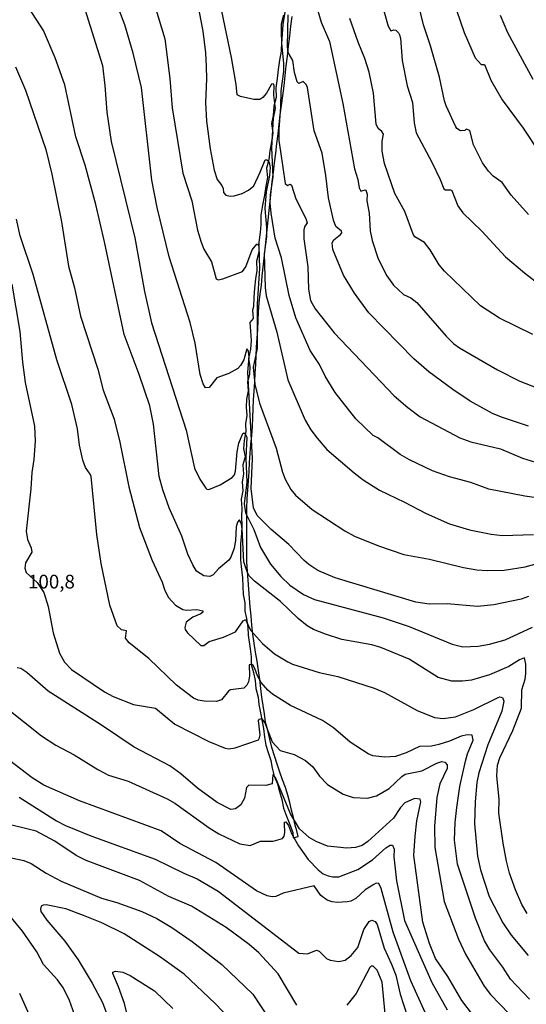
# Model space of a CAD drawing. Units: millimetres. Extents: x 185540 to 187954, y 1665972 to 1668746.
# Drawn here: x 186727 to 186819, y 1667841 to 1668019 of the extents above; entities that cross this region are included whole.
import ezdxf
from ezdxf.enums import TextEntityAlignment as Align

# ---------------------------------------------------------------- set-up
doc = ezdxf.new("R2010")
doc.units = ezdxf.units.MM
for name, color, linetype in [('IMAGEM', 7, 'Continuous'), ('V-CORTE', 4, 'Continuous'), ('V-CURVA_DE_NIVEL', 4, 'Continuous'), ('V-CURVA_MESTRA', 1, 'Continuous'), ('V-TEXTO_DE_ALTIMETRIA', 2, 'Continuous')]:
    doc.layers.add(name, color=color, linetype=linetype)
doc.styles.get("Standard").update_dxf_attribs({"font": 'txt.shx', "height": 5})
picture_1 = doc.add_image_def('image1.jpg', size_in_pixel=(4021, 4623))

msp = doc.modelspace()

# ---------------------------------------------------------------- linework, layer by layer
at = {"layer": 'V-CORTE'}
msp.add_lwpolyline([(186774.54, 1668020.33), (186774.16, 1668018.67), (186774.16, 1668017.07), (186774.22, 1668015.41), (186774.11, 1668013.79), (186773.84, 1668012.15), (186773.62, 1668010.46), (186773.39, 1668008.77), (186773.16, 1668007.08), (186773.21, 1668005.36), (186772.81, 1668003.78), (186772.69, 1668002.1), (186772.36, 1668000.62), (186772.62, 1667998.9), (186772.35, 1667997.27), (186772.08, 1667995.67), (186771.88, 1667994.05), (186771.49, 1667992.52), (186771.63, 1667990.81), (186771.36, 1667989.25), (186771.12, 1667987.61), (186770.77, 1667985.81), (186770.47, 1667983.98), (186770.42, 1667982.25), (186770.34, 1667980.81), (186770.07, 1667979.06), (186770.05, 1667977.26), (186769.63, 1667975.62), (186769.69, 1667973.95), (186769.45, 1667972.39), (186769.32, 1667970.74), (186769.18, 1667969.06), (186769.09, 1667967.39), (186768.91, 1667966.72), (186769.03, 1667965.18), (186768.45, 1667964.5), (186768.58, 1667962.9), (186768.71, 1667961.2), (186768.57, 1667959.63), (186768.2, 1667957.96), (186768.42, 1667956.47), (186768.4, 1667955.04), (186768.04, 1667953.69), (186768.12, 1667952.08), (186767.85, 1667950.54), (186767.8, 1667949.11), (186767.91, 1667947.59), (186767.66, 1667946.06), (186767.69, 1667944.66), (186767.43, 1667943.06), (186767.29, 1667941.56), (186767.58, 1667940.06), (186767.17, 1667938.6), (186767.31, 1667936.91), (186767.04, 1667935.56), (186767.16, 1667933.87), (186766.89, 1667932.37), (186767, 1667930.68), (186766.93, 1667929.15), (186766.97, 1667927.56), (186766.91, 1667926.08), (186766.72, 1667924.35), (186766.73, 1667922.88), (186766.78, 1667921.33), (186766.94, 1667919.6), (186767.1, 1667918.12), (186767.17, 1667916.53), (186767.26, 1667915.07), (186767.53, 1667913.56), (186767.56, 1667912.04), (186767.84, 1667910.74), (186768.11, 1667909.07), (186768.13, 1667907.67), (186768.51, 1667905.18), (186768.71, 1667903.77), (186768.71, 1667902.33), (186769.11, 1667900.88), (186769.41, 1667899.43), (186769.55, 1667897.98), (186769.94, 1667896.42), (186770.08, 1667895.09), (186770.36, 1667893.57), (186770.67, 1667891.98), (186770.9, 1667890.7), (186771.13, 1667889.17), (186771.38, 1667887.71), (186771.76, 1667886.34), (186772.23, 1667884.94), (186772.51, 1667883.52), (186772.88, 1667882.06), (186773.49, 1667880.68), (186773.81, 1667879.26), (186774.28, 1667877.83), (186774.57, 1667876.28), (186775.13, 1667874.8), (186775.72, 1667873.32), (186776.26, 1667871.81), (186776.34, 1667870.85), (186777.22, 1667871.09), (186777.23, 1667871.12), (186776.99, 1667872.13), (186776.69, 1667873.2), (186776.35, 1667874.56), (186776.03, 1667875.9), (186775.71, 1667877.26), (186775.35, 1667878.63), (186774.91, 1667880.02), (186774.39, 1667881.41), (186773.87, 1667882.81), (186773.4, 1667884.28), (186772.92, 1667885.78), (186772.45, 1667887.28), (186772.07, 1667888.81), (186771.69, 1667890.34), (186771.31, 1667891.87), (186771.1, 1667893.39), (186770.89, 1667894.91), (186770.65, 1667896.45), (186770.42, 1667897.99), (186770.29, 1667899.64), (186770.04, 1667901.29), (186769.77, 1667902.94), (186769.5, 1667904.58), (186769.23, 1667906.22), (186769, 1667907.87), (186768.8, 1667909.52), (186768.68, 1667911.17), (186768.51, 1667912.81), (186768.41, 1667914.41), (186768.27, 1667916.01), (186768.17, 1667917.65), (186768, 1667919.29), (186767.92, 1667920.93), (186767.9, 1667922.57), (186767.89, 1667924.21), (186767.88, 1667925.85), (186767.87, 1667927.49), (186767.89, 1667929.13), (186767.93, 1667930.78), (186767.98, 1667932.43), (186768.09, 1667934.08), (186768.21, 1667935.73), (186768.31, 1667937.39), (186768.41, 1667939.05), (186768.51, 1667940.71), (186768.65, 1667942.37), (186768.81, 1667943.96), (186768.94, 1667945.56), (186769, 1667947.17), (186769.06, 1667948.78), (186769.14, 1667950.4), (186769.23, 1667952.03), (186769.36, 1667953.68), (186769.44, 1667955.26), (186769.52, 1667956.84), (186769.6, 1667958.42), (186769.68, 1667960), (186769.78, 1667961.61), (186769.88, 1667963.22), (186769.98, 1667964.83), (186770.04, 1667966.44), (186770.16, 1667968.05), (186770.35, 1667969.65), (186770.54, 1667971.25), (186770.67, 1667972.89), (186770.84, 1667974.53), (186771.04, 1667976.18), (186771.24, 1667977.83), (186771.42, 1667979.55), (186771.59, 1667981.3), (186771.76, 1667983.05), (186771.96, 1667984.8), (186772.15, 1667986.54), (186772.34, 1667988.28), (186772.53, 1667990.02), (186772.72, 1667991.76), (186772.91, 1667993.5), (186773.14, 1667995.24), (186773.37, 1667996.98), (186773.56, 1667998.72), (186773.75, 1668000.46), (186773.94, 1668002.19), (186774.19, 1668003.92), (186774.42, 1668005.67), (186774.65, 1668007.47), (186774.86, 1668009.27), (186775.07, 1668011.08), (186775.31, 1668012.88), (186775.48, 1668014.68), (186775.68, 1668016.48), (186775.91, 1668018.28), (186776.15, 1668020.08)], dxfattribs=at)
at = {"layer": 'V-CURVA_DE_NIVEL'}
for points in [[(186790.96, 1668027.57), (186793.55, 1668018.31), (186794.02, 1668017.46), (186794.62, 1668017.65), (186794.96, 1668017.58), (186795.46, 1668017.1), (186795.63, 1668016.7), (186795.8, 1668016.1), (186796.1, 1668012.07), (186797.03, 1668007.48), (186797.99, 1668004.42), (186798.31, 1668000.72), (186798.66, 1667998.92), (186801.5, 1667993.63), (186803.02, 1667990.44), (186803.66, 1667988.74), (186803.96, 1667988.55), (186804.9, 1667988.59), (186805.11, 1667988.44), (186806.21, 1667985.64), (186807.1, 1667984.41), (186810.59, 1667981.07), (186814.9, 1667976.38), (186818.3, 1667973.5), (186821.51, 1667971.04)], [(186750.17, 1668025.45), (186753.02, 1668016.02), (186753.89, 1668008.79), (186754.33, 1668003.48), (186756.29, 1667991.59), (186757.9, 1667986.57), (186758.97, 1667981.26), (186759.6, 1667979.05), (186760.11, 1667977.82), (186761.51, 1667975.48), (186762.34, 1667972.38), (186762.67, 1667972.25), (186763.56, 1667972.38), (186767.13, 1667973.76), (186767.74, 1667974.59), (186768.89, 1667977.65), (186769.72, 1667978.73), (186769.86, 1667978.78), (186770.08, 1667978.37), (186770.18, 1667974.29), (186769.8, 1667967.88), (186769.8, 1667959.76), (186769.03, 1667956.36), (186769.35, 1667953.26), (186770.18, 1667949.82), (186773.24, 1667941.66), (186774.35, 1667937.29), (186774.86, 1667936.01), (186775.88, 1667934.14), (186776.75, 1667933.12), (186779.78, 1667930.49), (186785.69, 1667926.66), (186787.48, 1667925.68), (186791.81, 1667923.94), (186796.4, 1667922.33), (186801.08, 1667921.46), (186807.24, 1667919.99), (186809.66, 1667919.57), (186811.53, 1667919.42), (186814.63, 1667919.46), (186818.45, 1667920.08), (186820.62, 1667920.71)], [(186818.83, 1667857.11), (186817.85, 1667858.73), (186816.71, 1667861.45), (186815.6, 1667864.46), (186815.05, 1667866.63), (186814.43, 1667869.9), (186813.69, 1667875.38), (186813.73, 1667877.81), (186813.31, 1667882.14), (186813.43, 1667884.05), (186813.82, 1667885.41), (186816.2, 1667890.34), (186817.77, 1667894.42), (186817.85, 1667897.77), (186818.43, 1667899.69), (186818.58, 1667900.75), (186818.56, 1667902.41), (186818.3, 1667903.59), (186817.39, 1667903.21), (186815.48, 1667901.98), (186811.95, 1667900.45), (186808.68, 1667899.53), (186807.07, 1667899.32), (186805.15, 1667899.34), (186802.65, 1667900.02), (186797.38, 1667903.34), (186792.24, 1667905.42), (186790.62, 1667905.93), (186785.18, 1667906.9), (186782.17, 1667907.84), (186780, 1667908.71), (186778.87, 1667909.37), (186777.2, 1667910.71), (186774.03, 1667913.77), (186769.31, 1667917.48), (186768.29, 1667918.55), (186767.87, 1667919.36), (186767.38, 1667921.02), (186767.08, 1667927.01), (186766.95, 1667927.86), (186766.57, 1667928.64), (186766.23, 1667928.2), (186765.98, 1667927.39), (186765.85, 1667924.88), (186765.59, 1667923.48), (186765.02, 1667921.87), (186764.62, 1667921.31), (186762.77, 1667919.74), (186761.77, 1667918.65), (186761.2, 1667918.31), (186760.12, 1667918.48), (186758.78, 1667919.31), (186758.07, 1667920.46), (186757.2, 1667922.37), (186756.08, 1667925.65), (186753.78, 1667930.83), (186752.63, 1667934.06), (186751.95, 1667936.48), (186750.94, 1667946), (186750.26, 1667949.31), (186748.37, 1667955.01), (186745.62, 1667962.31), (186742.06, 1667979.14), (186740.46, 1667985.94), (186738.55, 1667993.03), (186736.85, 1667998.22), (186734.85, 1668007.65), (186733.07, 1668012.58), (186730.95, 1668017.5), (186727.08, 1668023.6)], [(186819.05, 1667914.68), (186817.69, 1667914.21), (186812.76, 1667913.17), (186809.79, 1667912.92), (186804.3, 1667913.39), (186801.03, 1667913.34), (186798.57, 1667913.7), (186783.95, 1667918.12), (186780.81, 1667919.42), (186779.15, 1667920.5), (186778.32, 1667921.23), (186775.54, 1667924.14), (186772.29, 1667926.85), (186769.78, 1667929.43), (186769.12, 1667930.83), (186768.69, 1667934.31), (186768.95, 1667939.79), (186768.1, 1667955.43), (186768.31, 1667958.15), (186768.23, 1667959.25), (186767.89, 1667959.7), (186767.36, 1667957.72), (186766.76, 1667956.66), (186766.28, 1667956.15), (186764.66, 1667955.21), (186762.45, 1667954.41), (186761.07, 1667952.64), (186760.39, 1667952.62), (186759.98, 1667953.35), (186759.43, 1667955.01), (186758.5, 1667960.7), (186757.61, 1667964.48), (186753.78, 1667976.42), (186751.61, 1667985.38), (186750.64, 1667990.31), (186748.77, 1668007.14), (186747.28, 1668013.38), (186745.73, 1668018.57), (186743.84, 1668023.5)], [(186823.85, 1667932.12), (186818.37, 1667932.91), (186811.82, 1667934.22), (186808.55, 1667935.39), (186804.73, 1667936.43), (186801.59, 1667937.54), (186797.42, 1667939.53), (186795.76, 1667940.53), (186791.69, 1667943.53), (186790.84, 1667943.95), (186787.71, 1667946.99), (186783.95, 1667951.78), (186782.14, 1667954.75), (186781.1, 1667956.87), (186779.4, 1667959.42), (186776.79, 1667965.33), (186775.56, 1667969.41), (186774.22, 1667976.21), (186773.07, 1667979.78), (186772.31, 1667984.32), (186772.14, 1667986.23), (186772.18, 1667987.64), (186772.69, 1667990.95), (186772.43, 1667996.18), (186772.77, 1668001.61), (186773.09, 1668003.36), (186772.82, 1668005.78), (186772.88, 1668007.6), (186772.67, 1668007.81), (186772.35, 1668007.77), (186771.48, 1668006.16), (186770.82, 1668005.37), (186770.27, 1668005.01), (186769.17, 1668005.01), (186766.75, 1668005.54), (186766.15, 1668005.86), (186765.98, 1668007.69), (186765.13, 1668012.62), (186762.75, 1668024)], [(186780.34, 1668022.56), (186781.38, 1668019.03), (186782.89, 1668015.51), (186785.35, 1668004.25), (186787.47, 1667992.39), (186788.05, 1667990.44), (186788.28, 1667988.91), (186788.6, 1667988.33), (186789.37, 1667988.59), (186789.54, 1667988.51), (186789.77, 1667987.76), (186789.68, 1667986.57), (186790.09, 1667984.32), (186790.32, 1667981.14), (186790.64, 1667979.39), (186791.72, 1667976.03), (186793.3, 1667972.94), (186794.55, 1667971.25), (186796.34, 1667969.55), (186797.68, 1667968.94), (186798.78, 1667968.09), (186804.09, 1667961.97), (186805.49, 1667960.63), (186806.53, 1667959.89), (186813.42, 1667955.89), (186817.48, 1667953.85), (186821.81, 1667952.11)], [(186759.22, 1668020.82), (186759.9, 1668017.38), (186760.37, 1668013.43), (186760.49, 1668010.96), (186760.58, 1668008.71), (186760.37, 1668004.46), (186760.58, 1668001.02), (186761.22, 1667996), (186761.98, 1667992.14), (186762.49, 1667990.44), (186763.34, 1667989.34), (186763.58, 1667988.83), (186763.66, 1667988.1), (186764.06, 1667987.59), (186764.88, 1667987.42), (186765.6, 1667987.48), (186767.04, 1667987.89), (186768.23, 1667988.5), (186769.16, 1667989.31), (186770.35, 1667991.76), (186771.2, 1667994.01), (186771.55, 1667994.03), (186771.97, 1667993.54), (186772.14, 1667992.65), (186772.03, 1667991.16), (186771.41, 1667988.19), (186771.16, 1667985.17), (186771.5, 1667981.73), (186771.46, 1667980.03), (186771.07, 1667976.93), (186771.2, 1667970.85), (186771.41, 1667969.32), (186773.33, 1667962.7), (186775.32, 1667954.07), (186778.51, 1667946.72), (186779.53, 1667944.98), (186780.68, 1667943.45), (186782.4, 1667941.41), (186787.39, 1667937.18), (186789.05, 1667935.88), (186791.98, 1667934.01), (186796.53, 1667931.87), (186800.44, 1667929.76), (186804.73, 1667927.89), (186808.34, 1667926.83), (186812.25, 1667926), (186814.33, 1667925.81), (186819.94, 1667925.94)], [(186805.96, 1668021.24), (186807.36, 1668017.16), (186809.36, 1668012.58), (186810.44, 1668011.34), (186811.08, 1668011.32), (186812.24, 1668008.5), (186814.28, 1668004.93), (186818.07, 1667999.79), (186821.06, 1667995.28)], [(186819.05, 1667945.65), (186814.12, 1667947.29), (186812.5, 1667947.97), (186808.45, 1667950.2), (186805.28, 1667952.3), (186800.95, 1667955.49), (186798.21, 1667957.87), (186790.03, 1667966.22), (186787.47, 1667969.79), (186785.43, 1667973.06), (186783.5, 1667977.74), (186783.4, 1667978.96), (186783.69, 1667979.5), (186784.91, 1667980.45), (186785.14, 1667980.77), (186785.12, 1667981.05), (186784.04, 1667981.94), (186783.61, 1667983.05), (186782.74, 1667987.13), (186782.27, 1667991.16), (186781.57, 1667995.24), (186780.12, 1667999.32), (186778.93, 1668007.18), (186778.68, 1668007.69), (186778.11, 1668008.26), (186777.32, 1668007.9), (186777.06, 1668008.18), (186776.56, 1668009.9), (186776.26, 1668012.07), (186775.41, 1668013.51), (186775.28, 1668014.62), (186775.41, 1668020.35)], [(186819.85, 1667962.31), (186813.78, 1667965.28), (186810.36, 1667967.49), (186803.77, 1667973.82), (186802.85, 1667974.93), (186801.2, 1667977.65), (186800.18, 1667979.03), (186798.42, 1667980.03), (186798.1, 1667980.54), (186796.61, 1667984.62), (186794.76, 1667987.89), (186792.89, 1667993.33), (186792.49, 1667995.58), (186792.49, 1667997.41), (186792.7, 1667998.7), (186792.43, 1667999.19), (186791.75, 1667999.74), (186791.38, 1668000.53), (186790.92, 1668006.12), (186790.11, 1668009.94), (186789.34, 1668012.45), (186788.11, 1668015.38), (186786.58, 1668019.71)], [(186819.89, 1668008.62), (186815.28, 1668017.08), (186813.97, 1668020.22)], [(186725.89, 1668010.92), (186727.72, 1668006.67), (186731.39, 1667995.88), (186732.5, 1667991.42), (186734.26, 1667982.75), (186735.53, 1667974.72), (186736.6, 1667970.77), (186737.68, 1667965.63), (186740.82, 1667956.03), (186741.84, 1667952.16), (186743.8, 1667946.93), (186744.82, 1667942.77), (186746.47, 1667934.65), (186748.43, 1667927.22), (186750.72, 1667921.27), (186752.51, 1667917.32), (186753.02, 1667915.79), (186753.7, 1667914.51), (186754.97, 1667913.11), (186756.25, 1667912.34), (186756.93, 1667912.24), (186758.84, 1667912.34), (186759.9, 1667912.11), (186759.88, 1667911.88), (186759.52, 1667911.58), (186758.12, 1667910.98), (186756.91, 1667910.03), (186756.65, 1667909.08), (186756.71, 1667908.71), (186757.14, 1667908.12), (186759.56, 1667905.8), (186760.07, 1667905.8), (186761.09, 1667906.54), (186763.69, 1667907.29), (186765.87, 1667908.31), (186767.23, 1667910.27), (186767.64, 1667910.5), (186768.55, 1667908.58), (186770.76, 1667906.18), (186772.93, 1667904.31), (186775.33, 1667902.83), (186776.22, 1667902.42), (186781.02, 1667900.91), (186784.42, 1667900.15), (186791.05, 1667898.05), (186792.88, 1667897.26), (186798.82, 1667893.99), (186802.01, 1667892.71), (186803.58, 1667892.54), (186805.79, 1667892.84), (186809.15, 1667894.2), (186813.57, 1667896.37), (186813.86, 1667896.48), (186814.33, 1667896.37), (186814.58, 1667895.69), (186814.2, 1667893.87), (186811.65, 1667887.75), (186810.04, 1667882.69), (186809.65, 1667880.91), (186809.36, 1667877.38), (186809.27, 1667873.43), (186809.8, 1667867.52), (186810.36, 1667865.06), (186811.88, 1667860.22), (186814.41, 1667855.41), (186815.9, 1667853.16), (186818.98, 1667849.47)], [(186819.26, 1667841.56), (186815.77, 1667845.22), (186814.41, 1667847.38), (186812.01, 1667850.53), (186811.05, 1667852.19), (186809.4, 1667856.26), (186806.13, 1667866.08), (186805.62, 1667870.46), (186805.74, 1667873.68), (186806.04, 1667876.4), (186806.59, 1667880.18), (186807.61, 1667884.77), (186808, 1667886.13), (186809.02, 1667888.6), (186808.81, 1667889.51), (186807.96, 1667889.57), (186806.85, 1667889.34), (186804.69, 1667888.4), (186802.77, 1667887.81), (186801.42, 1667887.55), (186799.25, 1667887.45), (186796.83, 1667886.32), (186794.87, 1667885.64), (186792.96, 1667885.51), (186790.79, 1667885.75), (186789.94, 1667886.13), (186786.67, 1667888.25), (186783.63, 1667890.87), (186781.66, 1667892.2), (186775.84, 1667894.92), (186772.59, 1667896.96), (186771.71, 1667897.69), (186770.48, 1667899.11), (186769.84, 1667900.28), (186769.37, 1667901.64), (186769.06, 1667902.19), (186768.78, 1667902.38), (186768.33, 1667902.32), (186768.4, 1667900.32), (186768.21, 1667899.18), (186767.93, 1667898.62), (186767.38, 1667898.07), (186764.92, 1667897.73), (186764.55, 1667897.5), (186763.3, 1667895.94), (186762.37, 1667895.63), (186760.16, 1667895.71), (186759.06, 1667895.88), (186758.21, 1667896.24), (186755.12, 1667898.58), (186750.11, 1667903.46), (186746.54, 1667906.31), (186745.86, 1667907.16), (186746.05, 1667908.44), (186745.16, 1667908.63), (186744.33, 1667909.35), (186743.03, 1667913.11), (186741.42, 1667920.72), (186740.65, 1667925.94), (186739.61, 1667936.48), (186739.47, 1667936.92), (186738.61, 1667938.14), (186738.1, 1667939.5), (186737.49, 1667942.22), (186737.15, 1667945.19), (186736.11, 1667949.57), (186733.41, 1667957.68), (186729.08, 1667973.19), (186726.72, 1667980.2), (186726.08, 1667983.22)], [(186725.23, 1667971.45), (186726.7, 1667962.82), (186727.14, 1667957.3), (186727.67, 1667953.6), (186729.35, 1667945.66), (186729.44, 1667942.94), (186729.22, 1667939.58), (186728.86, 1667937.25), (186728.69, 1667934.27), (186727.82, 1667926.58), (186728.06, 1667925.09), (186728.76, 1667923.52), (186728.84, 1667922.77), (186727.72, 1667920.85), (186727.57, 1667919.83), (186727.84, 1667919.06), (186729.8, 1667917.25), (186731.03, 1667915.43), (186731.82, 1667912.86), (186732.75, 1667908.1), (186733.86, 1667904.4), (186734.81, 1667902.79), (186736.07, 1667901.45), (186742.08, 1667897.39), (186743.61, 1667896.52), (186747.33, 1667895.07), (186751.34, 1667894.44), (186754.85, 1667891.52), (186760.97, 1667888.34), (186763.94, 1667887.15), (186764.62, 1667887.04), (186765.81, 1667887.23), (186769.99, 1667888.68), (186770.22, 1667889.02), (186770.31, 1667889.57), (186770.03, 1667892.21), (186770.18, 1667892.44), (186770.55, 1667892.52), (186771.14, 1667891.74), (186772.52, 1667888.3), (186773.95, 1667886.75), (186776.52, 1667886), (186778.53, 1667884.94), (186779.87, 1667883.77), (186781.12, 1667882.09), (186782.55, 1667880.58), (186785.37, 1667878.82), (186787.22, 1667878.18), (186789.82, 1667878.1), (186791.47, 1667878.52), (186793.72, 1667879.84), (186796.02, 1667882.03), (186796.63, 1667882.43), (186799.67, 1667883.07), (186802.39, 1667884.43), (186803.33, 1667884.71), (186803.88, 1667884.62), (186804.3, 1667884.14), (186804.26, 1667883.46), (186802.94, 1667880.69), (186802.43, 1667878.19), (186802.01, 1667872.96), (186802.07, 1667869.14), (186803.75, 1667859.32), (186806.32, 1667852.48), (186807.59, 1667849.72), (186811.01, 1667843.94), (186812.12, 1667842.43), (186815.54, 1667838.92)], [(186724.05, 1667894.61), (186730.63, 1667889.4), (186733.22, 1667887.68), (186736.54, 1667885.94), (186740.87, 1667883.28), (186742.78, 1667882.28), (186746.35, 1667881.14), (186753.45, 1667877.97), (186754.81, 1667877.19), (186761.09, 1667872.68), (186762.79, 1667871.62), (186766.62, 1667869.81), (186768.49, 1667869.5), (186770.36, 1667870.26), (186772.69, 1667870.26), (186774.35, 1667870.75), (186774.67, 1667871.18), (186774.81, 1667871.81), (186774.73, 1667873.47), (186774.77, 1667873.7), (186774.96, 1667873.77), (186775.45, 1667873.09), (186776.03, 1667871.64), (186777.26, 1667869.39), (186779.06, 1667866.93), (186780.87, 1667865.08), (186781.78, 1667864.35), (186782.68, 1667863.97), (186783.49, 1667863.78), (186784.63, 1667863.8), (186788.03, 1667865.14), (186790.71, 1667866.9), (186793.17, 1667869.07), (186793.94, 1667869.54), (186794.34, 1667869.56), (186794.65, 1667868.8), (186794.57, 1667867.4), (186795.08, 1667863.06), (186796.52, 1667855.84), (186801.5, 1667844.58), (186804.3, 1667839.61)], [(186800.86, 1667837.82), (186797.67, 1667844.88), (186794.48, 1667853.72), (186792.32, 1667861.66), (186791.9, 1667862.55), (186791.39, 1667862.61), (186790.96, 1667862.38), (186789.41, 1667861.4), (186787.69, 1667859.83), (186786.8, 1667859.36), (186786.12, 1667859.23), (186784.29, 1667859.13), (186783.4, 1667859.23), (186782.51, 1667859.55), (186781.36, 1667860.38), (186780.11, 1667862.15), (186774.52, 1667860.79), (186773.16, 1667860.19), (186772.48, 1667860.13), (186771.59, 1667860.36), (186769.68, 1667861.25), (186762.26, 1667866.37), (186755.76, 1667869.86), (186752.34, 1667872.15), (186737.51, 1667877.59), (186731.03, 1667880.43), (186728.93, 1667881.77), (186723.79, 1667885.73)], [(186726.55, 1667878.27), (186733.35, 1667873.93), (186734.96, 1667873.08), (186739.55, 1667871.22), (186751.24, 1667866.97), (186756.46, 1667864.44), (186758.89, 1667863.44), (186762.67, 1667861.21), (186777.34, 1667849.91), (186778.94, 1667849.8), (186780.57, 1667850.46), (186781.06, 1667850.27), (186782.34, 1667848.97), (186783.02, 1667848.65), (186784.63, 1667848.4), (186785.74, 1667848.63), (186786.86, 1667849.51), (186788.07, 1667850.95), (186789.17, 1667854.23), (186790.09, 1667855.69), (186790.62, 1667855.9), (186791.22, 1667855.69), (186791.58, 1667855.13), (186792.83, 1667850.83), (186794.19, 1667847.94), (186794.93, 1667845.94), (186795.76, 1667842.46), (186797.08, 1667838.38)], [(186777, 1667840.46), (186773.62, 1667846.15), (186770.1, 1667850), (186768.34, 1667851.5), (186764.13, 1667854.61), (186757.87, 1667858.43), (186753.74, 1667860.19), (186748.39, 1667863.14), (186738.7, 1667866.75), (186736.9, 1667867.69), (186733.05, 1667870.26), (186729.63, 1667872.09), (186723.54, 1667873.59)], [(186766.15, 1667836.59), (186762.15, 1667840.78), (186756.5, 1667846.13), (186752.06, 1667849.33), (186745.63, 1667853.44), (186741.55, 1667855.45), (186738.24, 1667856.79), (186735.05, 1667857.96), (186731.48, 1667858.7), (186730.93, 1667858.64), (186730.58, 1667858.43), (186730.44, 1667857.92), (186730.52, 1667857.51), (186731.58, 1667855.92), (186734.83, 1667852.12), (186737.28, 1667848.68), (186739.83, 1667844.5), (186741.67, 1667840.97), (186742.65, 1667838.38)], [(186793, 1667838.93), (186792.45, 1667844.67), (186791.55, 1667846.83), (186790.86, 1667847.53), (186790.47, 1667847.53), (186790.26, 1667847.34), (186787.75, 1667842.58), (186786.05, 1667840.46)], [(186746.35, 1667838.04), (186745.71, 1667840.76), (186744.6, 1667843.82), (186743.54, 1667846.2), (186743.58, 1667846.49), (186744.03, 1667846.68), (186745.37, 1667846.47), (186746.73, 1667845.89), (186751.15, 1667843.07), (186754.44, 1667839.86)], [(186726.59, 1667842.63), (186728.33, 1667838.84)]]:
    msp.add_lwpolyline(points, dxfattribs=at)
at = {"layer": 'V-CURVA_MESTRA'}
for points in [[(186819.02, 1667984.09), (186815.9, 1667987.59), (186814.25, 1667989.91), (186812.61, 1667991.05), (186811.76, 1667991.97), (186810.7, 1667993.5), (186809.08, 1667996.77), (186808.38, 1667999.36), (186807.72, 1667999.57), (186807.47, 1667999.38), (186806.68, 1667999.32), (186806.06, 1667999.7), (186805.83, 1668000.04), (186804.07, 1668003.82), (186803.77, 1668004.76), (186802.88, 1668009.05), (186801.25, 1668014.74), (186799.97, 1668018.52), (186797.61, 1668028.38)], [(186738.47, 1668021.37), (186741.66, 1668011.17), (186742.14, 1668007.52), (186742.48, 1668002.68), (186743.27, 1667997.37), (186747.54, 1667979.86), (186749.3, 1667970.13), (186750.58, 1667964.44), (186756.91, 1667944.89), (186758.42, 1667938.01), (186759.37, 1667936.03), (186760.46, 1667934.37), (186760.64, 1667934.19), (186761.01, 1667934.16), (186763.03, 1667934.97), (186765.25, 1667936.33), (186765.64, 1667936.78), (186765.83, 1667937.46), (186766.13, 1667940.98), (186766.45, 1667942.56), (186767.17, 1667944.34), (186767.36, 1667944.44), (186767.62, 1667944.23), (186767.89, 1667943.62), (186767.7, 1667939.92), (186767.89, 1667935.46), (186767.42, 1667931.55), (186767.68, 1667929.9), (186769.19, 1667926.88), (186770.4, 1667923.61), (186772.2, 1667920.55), (186774.09, 1667918.34), (186775.73, 1667916.79), (186778.22, 1667915.07), (186780.17, 1667914.15), (186792.66, 1667910.84), (186797.38, 1667909.25), (186805.2, 1667906.04), (186807.11, 1667905.59), (186809.91, 1667905.7), (186811.95, 1667906.06), (186814.8, 1667906.84), (186819.77, 1667909.12)], [(186774.95, 1668021.58), (186774.46, 1668018.61), (186774.2, 1668015.13), (186774.54, 1668011.6), (186774.54, 1668010.07), (186774.07, 1668006.54), (186774.01, 1668003.57), (186773.69, 1667999.57), (186773.73, 1667997.54), (186773.99, 1667995.54), (186774.88, 1667989.71), (186775.26, 1667989.38), (186775.77, 1667989.63), (186776.01, 1667989.4), (186776.79, 1667986.91), (186778.6, 1667983.34), (186778.83, 1667982.6), (186778.36, 1667981.83), (186778.24, 1667981.33), (186778.26, 1667979.69), (186778.96, 1667974.59), (186779.11, 1667970.51), (186779.49, 1667968.47), (186780.32, 1667966.94), (186783.76, 1667962.61), (186794.64, 1667951.14), (186797.12, 1667949.01), (186799.35, 1667947.36), (186806.6, 1667943.51), (186808.6, 1667942.79), (186813.95, 1667941.51), (186817.94, 1667939.86), (186821.89, 1667938.6)], [(186809.09, 1667838.52), (186806.94, 1667841.31), (186804.41, 1667845.69), (186802.18, 1667848.96), (186801.05, 1667851.68), (186799.88, 1667855.54), (186798.21, 1667867.69), (186798.44, 1667871.18), (186798.8, 1667873.94), (186799.52, 1667877.42), (186799.4, 1667877.87), (186798.35, 1667878.02), (186796.61, 1667877.25), (186795.8, 1667876.4), (186794.53, 1667874.47), (186789.86, 1667870.18), (186788.84, 1667869.48), (186787.65, 1667869.09), (186786.08, 1667868.99), (186782.55, 1667869.33), (186780.47, 1667870.22), (186779.19, 1667870.96), (186777.47, 1667872.49), (186775.8, 1667875.21), (186773.1, 1667881.84), (186772.65, 1667882.4), (186772.5, 1667880.65), (186771.38, 1667880.37), (186768.29, 1667880.46), (186767.83, 1667880.01), (186767.45, 1667878.06), (186766.79, 1667876.87), (186765.87, 1667876.15), (186764.98, 1667876.02), (186762.51, 1667877.27), (186758.97, 1667879.89), (186755.93, 1667882.48), (186753.91, 1667883.97), (186747.41, 1667887.32), (186741.53, 1667891.33), (186731.8, 1667897.49), (186727.97, 1667900.9), (186726.87, 1667901.64), (186726.21, 1667901.77)], [(186720.18, 1667868.24), (186727.4, 1667866.78), (186728.76, 1667866.2), (186731.48, 1667864.44), (186734.2, 1667863), (186741.51, 1667859.94), (186744.27, 1667859.13), (186748.82, 1667857.5), (186751.53, 1667856.24), (186754.3, 1667854.61), (186757.97, 1667852.06), (186763.34, 1667847.87), (186768.97, 1667842.45), (186772.4, 1667837.32)], [(186737.83, 1667835.36), (186735.71, 1667841.31), (186734.62, 1667843.56), (186733.5, 1667845.07), (186730.97, 1667847.85), (186729.74, 1667850.19), (186727.17, 1667853.93), (186725.19, 1667856.35)]]:
    msp.add_lwpolyline(points, dxfattribs=at)

# ---------------------------------------------------------------- texts
at = {"layer": 'V-TEXTO_DE_ALTIMETRIA'}
msp.add_text('100,8', height=2.5, dxfattribs=at).set_placement((186728.16, 1667915.38), align=Align.BOTTOM_LEFT)

# ---------------------------------------------------------------- referenced raster images: frames only (the image files are external)
at = {"layer": 'IMAGEM'}
image = msp.add_image(picture_1, insert=(185540.32, 1665971.82), size_in_units=(2413.36, 2774.68), dxfattribs=at)
image.dxf.flags = 7

doc.saveas('drawing.dxf')
